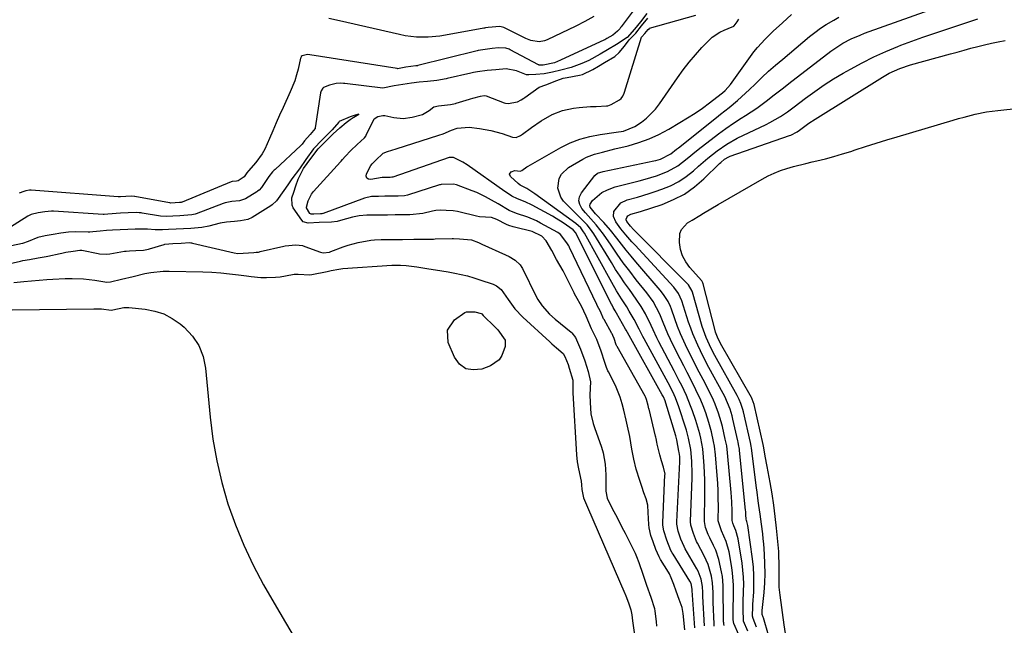
# Model space of a CAD drawing. Units: inches. Extents: x 1900906 to 1906478, y 474888 to 480178.
# Drawn here: x 1904579 to 1904960, y 478037 to 478271 of the extents above; entities that cross this region are included whole.
import ezdxf

# ---------------------------------------------------------------- set-up
doc = ezdxf.new("R2010")
doc.units = ezdxf.units.IN
doc.header["$MEASUREMENT"] = 0
doc.layers.add('7', color=7, linetype='Continuous')
doc.layers.add('8', color=7, linetype='Continuous')

msp = doc.modelspace()

# ---------------------------------------------------------------- linework, layer by layer
at = {"layer": '7', "color": 18}
for points in [[(1904819.47, 478278.4, 1834), (1904811.71, 478267.94, 1834), (1904811.49, 478267.66, 1834), (1904811.16, 478267.24, 1834), (1904810.36, 478266.24, 1834), (1904808.46, 478264.68, 1834), (1904806.23, 478263.38, 1834), (1904805.76, 478263.12, 1834), (1904805.43, 478262.96, 1834), (1904805.27, 478262.89, 1834), (1904788.33, 478255.07, 1834), (1904785.93, 478254.08, 1834), (1904781.58, 478253.16, 1834), (1904779.97, 478253.17, 1834), (1904779.87, 478253.21, 1834), (1904779.78, 478253.25, 1834), (1904768.77, 478259.12, 1834), (1904768.38, 478259.31, 1834), (1904767.12, 478259.75, 1834), (1904764.28, 478259.79, 1834), (1904761.88, 478259.54, 1834), (1904759.16, 478259.25, 1834), (1904756.46, 478258.79, 1834), (1904756.08, 478258.7, 1834), (1904733.07, 478252.97, 1834), (1904732.93, 478252.94, 1834), (1904732.37, 478252.83, 1834), (1904728.51, 478252.37, 1834), (1904725.27, 478251.77, 1834), (1904725.18, 478251.78, 1834), (1904725.08, 478251.79, 1834), (1904691.26, 478257.19, 1834), (1904690.42, 478257.25, 1834), (1904689.38, 478257.06, 1834), (1904688.34, 478256.74, 1834), (1904688.02, 478256.45, 1834), (1904687.81, 478256, 1834), (1904687.77, 478255.85, 1834), (1904686.8, 478251.6, 1834), (1904686.21, 478249.34, 1834), (1904685.52, 478247.11, 1834), (1904683.78, 478242.79, 1834), (1904680.95, 478236.76, 1834), (1904679.58, 478233.79, 1834), (1904678.25, 478230.8, 1834), (1904676.96, 478227.79, 1834), (1904675.7, 478224.77, 1834), (1904673.94, 478220.71, 1834), (1904672.93, 478218.89, 1834), (1904670.45, 478215.56, 1834), (1904667.56, 478212.28, 1834), (1904666.98, 478211.54, 1834), (1904665.9, 478210, 1834), (1904663.55, 478208.47, 1834), (1904662.94, 478208.34, 1834), (1904661.26, 478208.13, 1834), (1904660.87, 478208, 1834), (1904641.95, 478200.22, 1834), (1904641.84, 478200.18, 1834), (1904641.62, 478200.11, 1834), (1904640.89, 478200, 1834), (1904637.52, 478199.86, 1834), (1904637.17, 478199.89, 1834), (1904637.06, 478199.91, 1834), (1904623.68, 478202.39, 1834), (1904623.51, 478202.42, 1834), (1904622.5, 478202.49, 1834), (1904620.22, 478202.4, 1834), (1904618.08, 478202.23, 1834), (1904617.61, 478202.19, 1834), (1904617.3, 478202.19, 1834), (1904617.15, 478202.2, 1834), (1904583.59, 478204.8, 1834), (1904582.87, 478204.79, 1834), (1904581.48, 478204.55, 1834), (1904580.76, 478204.34, 1834), (1904578.91, 478203.69, 1834)], [(1904860.76, 478034.36, 1842), (1904859.02, 478038.31, 1842), (1904858.86, 478043, 1842), (1904858.93, 478045.62, 1842), (1904859.1, 478049.79, 1842), (1904859.14, 478052.53, 1842), (1904859.07, 478055.25, 1842), (1904858.83, 478057.97, 1842), (1904858.5, 478060.69, 1842), (1904857.04, 478070.09, 1842), (1904856.1, 478073.34, 1842), (1904855.32, 478075.12, 1842), (1904854.93, 478076.16, 1842), (1904854.67, 478077.12, 1842), (1904854.61, 478080.81, 1842), (1904854.5, 478084.38, 1842), (1904854.39, 478086.16, 1842), (1904854.25, 478087.94, 1842), (1904852.88, 478103.37, 1842), (1904852.54, 478106.03, 1842), (1904852.01, 478108.65, 1842), (1904850.86, 478113.52, 1842), (1904850.41, 478115.26, 1842), (1904849.38, 478118.7, 1842), (1904848.14, 478122.07, 1842), (1904847.44, 478123.73, 1842), (1904845.87, 478126.95, 1842), (1904843.4, 478131.61, 1842), (1904841.87, 478134.52, 1842), (1904840.37, 478137.44, 1842), (1904838.89, 478140.38, 1842), (1904837.26, 478143.68, 1842), (1904835.96, 478146.48, 1842), (1904834.71, 478149.3, 1842), (1904833.57, 478152.17, 1842), (1904832.49, 478155.06, 1842), (1904831.14, 478158.86, 1842), (1904830.76, 478159.86, 1842), (1904829.85, 478161.8, 1842), (1904828.16, 478164.54, 1842), (1904826.83, 478166.22, 1842), (1904817.44, 478177.08, 1842), (1904815.54, 478179.33, 1842), (1904813.66, 478181.61, 1842), (1904811.83, 478183.92, 1842), (1904810.03, 478186.26, 1842), (1904807.66, 478189.35, 1842), (1904805.06, 478192.39, 1842), (1904801.84, 478195.74, 1842), (1904799.76, 478198.32, 1842), (1904799.63, 478198.85, 1842), (1904799.73, 478199.4, 1842), (1904800.61, 478200.82, 1842), (1904804.22, 478203.9, 1842), (1904806.39, 478204.95, 1842), (1904809.4, 478206.07, 1842), (1904810.95, 478206.51, 1842), (1904818.71, 478208.43, 1842), (1904820.95, 478209.02, 1842), (1904825.37, 478210.35, 1842), (1904829.68, 478211.98, 1842), (1904833.64, 478214.23, 1842), (1904837.27, 478217.07, 1842), (1904840.87, 478219.98, 1842), (1904842.68, 478221.41, 1842), (1904846.56, 478224.46, 1842), (1904849.39, 478226.62, 1842), (1904852.26, 478228.71, 1842), (1904855.2, 478230.71, 1842), (1904858.18, 478232.64, 1842), (1904859.79, 478233.65, 1842), (1904861.98, 478235.07, 1842), (1904864.14, 478236.53, 1842), (1904866.25, 478238.06, 1842), (1904868.33, 478239.63, 1842), (1904870.39, 478241.23, 1842), (1904872.45, 478242.83, 1842), (1904874.52, 478244.42, 1842), (1904876.59, 478246.02, 1842), (1904892.8, 478258.49, 1842), (1904894.31, 478259.59, 1842), (1904897.43, 478261.58, 1842), (1904900.73, 478263.31, 1842), (1904904.13, 478264.79, 1842), (1904905.87, 478265.45, 1842), (1904930.87, 478274.37, 1842)], [(1904821.67, 478273.09, 1832), (1904819.17, 478269.91, 1832), (1904816.89, 478267.09, 1832), (1904814.01, 478263.88, 1832), (1904809.95, 478261.06, 1832), (1904806.47, 478259.02, 1832), (1904803.59, 478257.33, 1832), (1904799.24, 478254.98, 1832), (1904796.5, 478253.78, 1832), (1904792.4, 478252.25, 1832), (1904788.45, 478251.21, 1832), (1904785.14, 478250.46, 1832), (1904781.97, 478249.82, 1832), (1904778.71, 478249.47, 1832), (1904776.08, 478249.34, 1832), (1904775.11, 478249.44, 1832), (1904771.19, 478250.9, 1832), (1904767.24, 478251.71, 1832), (1904763.28, 478251.37, 1832), (1904759.97, 478251.01, 1832), (1904756.23, 478250.58, 1832), (1904754.6, 478250.29, 1832), (1904753.54, 478250.06, 1832), (1904744.43, 478247.93, 1832), (1904743.99, 478247.83, 1832), (1904740.43, 478247.27, 1832), (1904736.82, 478246.88, 1832), (1904733.66, 478246.53, 1832), (1904730.67, 478246.13, 1832), (1904727.33, 478245.64, 1832), (1904724, 478245.13, 1832), (1904719.59, 478244.23, 1832), (1904704.85, 478246.06, 1832), (1904704.3, 478246.11, 1832), (1904703.19, 478246.16, 1832), (1904701.53, 478246.06, 1832), (1904698.99, 478245.37, 1832), (1904696.66, 478244.55, 1832), (1904696.36, 478244.29, 1832), (1904695.67, 478243.22, 1832), (1904695.45, 478242.4, 1832), (1904693.43, 478228.98, 1832), (1904693.39, 478228.8, 1832), (1904693.33, 478228.63, 1832), (1904691.39, 478226.38, 1832), (1904689.26, 478223.84, 1832), (1904688.38, 478222.61, 1832), (1904687.84, 478222.05, 1832), (1904677.9, 478212.87, 1832), (1904677.56, 478212.55, 1832), (1904676.9, 478211.87, 1832), (1904675.47, 478210.09, 1832), (1904673.92, 478207.8, 1832), (1904672.63, 478205.91, 1832), (1904671.69, 478204.85, 1832), (1904671.14, 478204.4, 1832), (1904670.85, 478204.21, 1832), (1904666.43, 478201.47, 1832), (1904664.1, 478200.68, 1832), (1904661.19, 478200.44, 1832), (1904658.58, 478199.96, 1832), (1904657.83, 478199.7, 1832), (1904647.33, 478195.69, 1832), (1904647.02, 478195.58, 1832), (1904645.75, 478195.25, 1832), (1904641.1, 478194.89, 1832), (1904638.3, 478194.77, 1832), (1904635.82, 478194.67, 1832), (1904633.51, 478194.82, 1832), (1904626.44, 478195.95, 1832), (1904626.05, 478196.01, 1832), (1904625.28, 478196.09, 1832), (1904624.11, 478196.15, 1832), (1904621.12, 478196.05, 1832), (1904618.13, 478195.92, 1832), (1904613.21, 478195.49, 1832), (1904611.77, 478195.44, 1832), (1904611.41, 478195.46, 1832), (1904592.24, 478196.69, 1832), (1904591.45, 478196.72, 1832), (1904588.79, 478196.49, 1832), (1904586.32, 478196.05, 1832), (1904583.53, 478195.42, 1832), (1904582.23, 478194.77, 1832), (1904574.51, 478189.86, 1832)], [(1904840.18, 478035.71, 1832), (1904839.23, 478050.12, 1832), (1904839.2, 478050.66, 1832), (1904838.83, 478052.79, 1832), (1904838.35, 478053.77, 1832), (1904831.79, 478064.18, 1832), (1904831.51, 478064.64, 1832), (1904830.99, 478065.58, 1832), (1904829.4, 478069.58, 1832), (1904828.19, 478073.22, 1832), (1904827.87, 478075.34, 1832), (1904827.86, 478076.41, 1832), (1904828.68, 478094.86, 1832), (1904828.69, 478095.11, 1832), (1904828.12, 478097.79, 1832), (1904827.28, 478100.24, 1832), (1904826.72, 478102.53, 1832), (1904825.63, 478106.7, 1832), (1904825.48, 478107.42, 1832), (1904825.23, 478108.87, 1832), (1904825.12, 478109.42, 1832), (1904825.03, 478109.78, 1832), (1904822.52, 478120.21, 1832), (1904822.49, 478120.36, 1832), (1904822.23, 478121.56, 1832), (1904821.55, 478123.95, 1832), (1904821.15, 478124.94, 1832), (1904820.98, 478125.26, 1832), (1904810.18, 478144.35, 1832), (1904810.11, 478144.49, 1832), (1904809.85, 478145.05, 1832), (1904809.05, 478147.51, 1832), (1904808.56, 478148.67, 1832), (1904808.23, 478149.32, 1832), (1904808.14, 478149.48, 1832), (1904805.16, 478154.79, 1832), (1904804.96, 478155.16, 1832), (1904803.73, 478157.91, 1832), (1904802.46, 478160.29, 1832), (1904802.3, 478160.63, 1832), (1904791.78, 478182.66, 1832), (1904791.7, 478182.82, 1832), (1904791.45, 478183.31, 1832), (1904790.78, 478184.49, 1832), (1904788.27, 478187.73, 1832), (1904787.27, 478188.41, 1832), (1904780.55, 478192.12, 1832), (1904778.95, 478192.95, 1832), (1904775.65, 478194.37, 1832), (1904771.25, 478195.83, 1832), (1904768.39, 478197, 1832), (1904764.12, 478199.51, 1832), (1904761.64, 478200.94, 1832), (1904759.25, 478202.27, 1832), (1904755.88, 478203.86, 1832), (1904754.15, 478204.56, 1832), (1904748.1, 478206.83, 1832), (1904746.84, 478207.16, 1832), (1904742.12, 478207.04, 1832), (1904741.77, 478206.95, 1832), (1904741.42, 478206.84, 1832), (1904729.13, 478202.92, 1832), (1904727.9, 478202.63, 1832), (1904725.54, 478202.52, 1832), (1904723.12, 478202.49, 1832), (1904720.34, 478202.46, 1832), (1904717.92, 478202.43, 1832), (1904715.15, 478202.38, 1832), (1904712.49, 478201.77, 1832), (1904696.42, 478195.84, 1832), (1904696.29, 478195.79, 1832), (1904696.01, 478195.72, 1832), (1904695.44, 478195.64, 1832), (1904692.93, 478195.52, 1832), (1904691.78, 478195.56, 1832), (1904691.36, 478195.87, 1832), (1904690.01, 478198.04, 1832), (1904689.98, 478198.24, 1832), (1904690.65, 478200.66, 1832), (1904691.95, 478203.24, 1832), (1904692.79, 478204.29, 1832), (1904703.13, 478215.74, 1832), (1904703.39, 478216.03, 1832), (1904703.91, 478216.62, 1832), (1904704.95, 478217.8, 1832), (1904707.23, 478220.16, 1832), (1904709.64, 478222.42, 1832), (1904712.51, 478225.08, 1832), (1904712.94, 478225.75, 1832), (1904713.13, 478226.11, 1832), (1904716.04, 478232.15, 1832), (1904716.24, 478232.42, 1832), (1904717.67, 478233.26, 1832), (1904719.52, 478233.73, 1832), (1904720.29, 478233.73, 1832), (1904723.78, 478232.92, 1832), (1904727.36, 478232.54, 1832), (1904730.94, 478233.03, 1832), (1904734.86, 478234.13, 1832), (1904737.52, 478235.66, 1832), (1904739.33, 478237.06, 1832), (1904741.07, 478237.46, 1832), (1904745.7, 478237.98, 1832), (1904747.65, 478238.37, 1832), (1904747.98, 478238.46, 1832), (1904753.06, 478239.97, 1832), (1904753.49, 478240.1, 1832), (1904754.36, 478240.34, 1832), (1904757.31, 478241.1, 1832), (1904758.81, 478241.41, 1832), (1904759.58, 478241.3, 1832), (1904766.53, 478238.64, 1832), (1904767.04, 478238.47, 1832), (1904768.08, 478238.28, 1832), (1904771.61, 478239, 1832), (1904773.1, 478239.78, 1832), (1904774.05, 478240.37, 1832), (1904774.52, 478240.69, 1832), (1904780.01, 478244.65, 1832), (1904782.6, 478245.58, 1832), (1904786.88, 478247.18, 1832), (1904789.31, 478248.05, 1832), (1904790.89, 478248.42, 1832), (1904795.61, 478249.25, 1832), (1904796.74, 478249.55, 1832), (1904800.71, 478251.43, 1832), (1904803, 478252.77, 1832), (1904805.29, 478254.11, 1832), (1904809.29, 478256.48, 1832), (1904811, 478257.97, 1832), (1904813.01, 478260.5, 1832), (1904814.85, 478262.88, 1832), (1904817.38, 478265.51, 1832), (1904819.65, 478268.29, 1832), (1904822.1, 478271.28, 1832)], [(1904801.18, 478271.91, 1836), (1904797.74, 478270.03, 1836), (1904794.24, 478268.25, 1836), (1904783.09, 478262.93, 1836), (1904782.09, 478262.55, 1836), (1904780.02, 478262.21, 1836), (1904776.83, 478262.67, 1836), (1904774.82, 478263.46, 1836), (1904766.33, 478267.63, 1836), (1904765.85, 478267.84, 1836), (1904764.84, 478268.1, 1836), (1904760.26, 478267.68, 1836), (1904759.32, 478267.53, 1836), (1904758.85, 478267.45, 1836), (1904758.62, 478267.4, 1836), (1904743.83, 478264.69, 1836), (1904741.6, 478264.35, 1836), (1904737.13, 478263.96, 1836), (1904732.64, 478264, 1836), (1904728.18, 478264.53, 1836), (1904725.98, 478264.96, 1836), (1904702.86, 478270.28, 1836), (1904698.72, 478271.21, 1836)], [(1904843.91, 478036.46, 1834), (1904843.34, 478047.8, 1834), (1904843.27, 478049.34, 1834), (1904843.18, 478051.66, 1834), (1904842.65, 478054.54, 1834), (1904841.53, 478057.55, 1834), (1904841.03, 478058.5, 1834), (1904836.52, 478066.27, 1834), (1904836.07, 478067.06, 1834), (1904834.82, 478069.99, 1834), (1904833.77, 478073.01, 1834), (1904833.24, 478075.72, 1834), (1904833.23, 478076.17, 1834), (1904833.24, 478076.63, 1834), (1904834.38, 478099.79, 1834), (1904834.36, 478101.86, 1834), (1904834.18, 478103.41, 1834), (1904834.09, 478103.92, 1834), (1904833.22, 478108.36, 1834), (1904832.83, 478109.9, 1834), (1904829.03, 478122.54, 1834), (1904828.76, 478123.36, 1834), (1904828.06, 478124.95, 1834), (1904827.86, 478125.33, 1834), (1904827.65, 478125.71, 1834), (1904814.8, 478148.63, 1834), (1904814.13, 478149.84, 1834), (1904813.64, 478150.75, 1834), (1904813.47, 478151.06, 1834), (1904809.91, 478157.33, 1834), (1904809.42, 478158.2, 1834), (1904808.7, 478159.5, 1834), (1904808.24, 478160.37, 1834), (1904808.01, 478160.82, 1834), (1904794.09, 478188.42, 1834), (1904793.18, 478189.51, 1834), (1904789.31, 478192.18, 1834), (1904786.53, 478193.9, 1834), (1904785.12, 478194.72, 1834), (1904777.36, 478199.05, 1834), (1904774.56, 478200.37, 1834), (1904771.64, 478201.42, 1834), (1904769.46, 478202.57, 1834), (1904767.44, 478203.88, 1834), (1904766.78, 478204.34, 1834), (1904752.14, 478214.63, 1834), (1904750.52, 478215.68, 1834), (1904746.9, 478217.51, 1834), (1904745.56, 478217.5, 1834), (1904745.23, 478217.4, 1834), (1904723.36, 478209.88, 1834), (1904723.26, 478209.85, 1834), (1904723.05, 478209.8, 1834), (1904722.4, 478209.74, 1834), (1904719.28, 478209.71, 1834), (1904714.89, 478208.9, 1834), (1904713.98, 478209.08, 1834), (1904713.35, 478209.47, 1834), (1904713.14, 478210.18, 1834), (1904713.21, 478211.11, 1834), (1904714.88, 478214.33, 1834), (1904715.49, 478215.03, 1834), (1904716.76, 478216.29, 1834), (1904719.71, 478219.18, 1834), (1904721.32, 478219.82, 1834), (1904724.74, 478220.84, 1834), (1904741.22, 478226.06, 1834), (1904742.87, 478226.65, 1834), (1904746.07, 478228.06, 1834), (1904748.31, 478228.8, 1834), (1904752.93, 478229.18, 1834), (1904756.97, 478228.7, 1834), (1904761.38, 478227.93, 1834), (1904765.69, 478226.7, 1834), (1904769.66, 478225.35, 1834), (1904771.17, 478225.23, 1834), (1904772.82, 478225.9, 1834), (1904773.63, 478226.41, 1834), (1904777.02, 478229.03, 1834), (1904780.78, 478231.67, 1834), (1904784.99, 478234.03, 1834), (1904789.02, 478235.63, 1834), (1904793.27, 478236.51, 1834), (1904795.45, 478236.75, 1834), (1904799.83, 478237.1, 1834), (1904802.02, 478237.21, 1834), (1904806.04, 478237.38, 1834), (1904806.51, 478237.43, 1834), (1904807.87, 478237.94, 1834), (1904811.04, 478239.79, 1834), (1904811.71, 478240.2, 1834), (1904812.38, 478241.1, 1834), (1904812.93, 478242.32, 1834), (1904813.08, 478242.75, 1834), (1904819.63, 478263.92, 1834), (1904819.69, 478264.05, 1834), (1904820.83, 478265.34, 1834), (1904822.13, 478266.92, 1834), (1904822.65, 478267.35, 1834), (1904822.74, 478267.39, 1834), (1904840.63, 478272.46, 1834)], [(1904847.72, 478036.34, 1836), (1904847.65, 478037.21, 1836), (1904847.35, 478045.51, 1836), (1904847.31, 478046.78, 1836), (1904847.26, 478049.33, 1836), (1904847.09, 478053.13, 1836), (1904846.66, 478055.63, 1836), (1904845.38, 478060.16, 1836), (1904843.89, 478063.45, 1836), (1904841.25, 478068.36, 1836), (1904840.91, 478069.02, 1836), (1904839.64, 478072.12, 1836), (1904838.67, 478075.36, 1836), (1904838.58, 478076.84, 1836), (1904839.16, 478093.63, 1836), (1904839.19, 478095.25, 1836), (1904839.06, 478100.11, 1836), (1904838.61, 478104.58, 1836), (1904837.76, 478109.04, 1836), (1904836.96, 478112.1, 1836), (1904836.72, 478112.85, 1836), (1904834.09, 478121.04, 1836), (1904832.75, 478124.61, 1836), (1904831.68, 478126.92, 1836), (1904829.93, 478130.32, 1836), (1904820.63, 478147.4, 1836), (1904820.14, 478148.32, 1836), (1904818.74, 478151.11, 1836), (1904816.79, 478154.78, 1836), (1904814.81, 478158.12, 1836), (1904813.86, 478159.69, 1836), (1904811.88, 478162.81, 1836), (1904809.93, 478165.94, 1836), (1904808.09, 478169.14, 1836), (1904797.55, 478188.2, 1836), (1904797.22, 478188.74, 1836), (1904796.07, 478190.26, 1836), (1904794.18, 478191.95, 1836), (1904778.32, 478203.43, 1836), (1904777.56, 478203.96, 1836), (1904775.23, 478205.49, 1836), (1904772.72, 478206.79, 1836), (1904771.84, 478207.35, 1836), (1904768.9, 478210.06, 1836), (1904768.55, 478211.04, 1836), (1904769.14, 478211.91, 1836), (1904770.56, 478212.48, 1836), (1904772.66, 478212.12, 1836), (1904773.27, 478212.43, 1836), (1904775.25, 478213.86, 1836), (1904775.7, 478214.13, 1836), (1904788.35, 478221.3, 1836), (1904792, 478223.08, 1836), (1904795.73, 478224.58, 1836), (1904799.62, 478225.63, 1836), (1904803.61, 478226.38, 1836), (1904809.82, 478227.18, 1836), (1904812.67, 478227.65, 1836), (1904817.06, 478229.37, 1836), (1904819.58, 478231.15, 1836), (1904821.53, 478232.69, 1836), (1904825, 478236.19, 1836), (1904826.52, 478238.15, 1836), (1904833.54, 478248.29, 1836), (1904835.74, 478251.32, 1836), (1904838.04, 478254.28, 1836), (1904840.47, 478257.12, 1836), (1904842.99, 478259.9, 1836), (1904845.65, 478262.69, 1836), (1904846.97, 478263.91, 1836), (1904849.93, 478265.91, 1836), (1904851.56, 478266.68, 1836), (1904854.66, 478267.91, 1836), (1904855.09, 478268.11, 1836), (1904855.23, 478268.18, 1836), (1904855.29, 478268.22, 1836), (1904855.39, 478268.29, 1836), (1904856.53, 478269.88, 1836), (1904857.23, 478270.96, 1836)], [(1904851.56, 478036.55, 1838), (1904851.43, 478037.26, 1838), (1904851.39, 478037.61, 1838), (1904851.37, 478037.97, 1838), (1904851.27, 478043.25, 1838), (1904851.23, 478046.78, 1838), (1904851.22, 478048.55, 1838), (1904851.19, 478052.08, 1838), (1904850.86, 478055.58, 1838), (1904850.57, 478057.32, 1838), (1904849.54, 478062.04, 1838), (1904848.29, 478065.71, 1838), (1904847.49, 478067.48, 1838), (1904846, 478070.46, 1838), (1904845.37, 478071.76, 1838), (1904844.39, 478074.48, 1838), (1904843.94, 478076.77, 1838), (1904843.93, 478077.06, 1838), (1904844.13, 478087.32, 1838), (1904844.15, 478090.07, 1838), (1904844.11, 478092.82, 1838), (1904844.01, 478095.56, 1838), (1904843.85, 478098.31, 1838), (1904843.62, 478101.69, 1838), (1904843.27, 478104.84, 1838), (1904842.48, 478108.99, 1838), (1904842.1, 478110.6, 1838), (1904841.01, 478114.51, 1838), (1904840.6, 478115.8, 1838), (1904839.33, 478119.54, 1838), (1904838.6, 478121.54, 1838), (1904836.98, 478125.46, 1838), (1904835.14, 478129.28, 1838), (1904834.18, 478131.18, 1838), (1904832.23, 478134.96, 1838), (1904826.33, 478146.17, 1838), (1904825.54, 478147.71, 1838), (1904824.05, 478150.83, 1838), (1904823.29, 478152.52, 1838), (1904821.1, 478157, 1838), (1904819.41, 478159.86, 1838), (1904817.58, 478162.64, 1838), (1904814.89, 478166.39, 1838), (1904813.07, 478168.96, 1838), (1904811.3, 478171.55, 1838), (1904809.6, 478174.18, 1838), (1904807.93, 478176.84, 1838), (1904801.13, 478188.01, 1838), (1904799.93, 478189.79, 1838), (1904798.54, 478191.43, 1838), (1904796.3, 478193.77, 1838), (1904795.54, 478194.53, 1838), (1904789.49, 478200.53, 1838), (1904788.34, 478202.08, 1838), (1904787.2, 478205.54, 1838), (1904787.78, 478209.32, 1838), (1904788.62, 478210.98, 1838), (1904791.4, 478213.56, 1838), (1904796.91, 478216.76, 1838), (1904798.36, 478217.52, 1838), (1904801.37, 478218.72, 1838), (1904804.54, 478219.56, 1838), (1904809.32, 478220.74, 1838), (1904814.43, 478222, 1838), (1904818.51, 478223.2, 1838), (1904822.5, 478224.62, 1838), (1904826.35, 478226.38, 1838), (1904830.11, 478228.37, 1838), (1904834.47, 478230.92, 1838), (1904837.42, 478232.72, 1838), (1904840.33, 478234.6, 1838), (1904843.16, 478236.58, 1838), (1904845.95, 478238.63, 1838), (1904850.46, 478242.08, 1838), (1904850.95, 478242.47, 1838), (1904851.89, 478243.29, 1838), (1904853.96, 478245.62, 1838), (1904861.77, 478256.48, 1838), (1904863.09, 478258.23, 1838), (1904864.46, 478259.93, 1838), (1904867.41, 478263.17, 1838), (1904870.54, 478266.24, 1838), (1904874.09, 478269.47, 1838), (1904877.59, 478272.76, 1838)], [(1904864.11, 478035.96, 1844), (1904862.74, 478039.31, 1844), (1904862.53, 478040.23, 1844), (1904862.66, 478043.88, 1844), (1904862.7, 478044.66, 1844), (1904862.99, 478049.54, 1844), (1904863.09, 478052.75, 1844), (1904863.06, 478055.96, 1844), (1904862.85, 478059.17, 1844), (1904862.51, 478062.37, 1844), (1904860.76, 478075.26, 1844), (1904860.65, 478075.81, 1844), (1904860.28, 478076.84, 1844), (1904860.16, 478077.12, 1844), (1904860.02, 478077.62, 1844), (1904859.96, 478079.4, 1844), (1904859.89, 478080.58, 1844), (1904859.83, 478081.16, 1844), (1904857.51, 478104.22, 1844), (1904857.46, 478104.69, 1844), (1904857.17, 478106.57, 1844), (1904856.99, 478107.5, 1844), (1904856.88, 478107.97, 1844), (1904854.93, 478116.35, 1844), (1904854.61, 478117.63, 1844), (1904853.84, 478120.16, 1844), (1904852.9, 478122.63, 1844), (1904851.8, 478125.03, 1844), (1904851.19, 478126.21, 1844), (1904845.67, 478136.3, 1844), (1904843.44, 478140.56, 1844), (1904841.33, 478144.88, 1844), (1904839.44, 478149.29, 1844), (1904838.61, 478151.54, 1844), (1904837.83, 478153.82, 1844), (1904835.19, 478162.1, 1844), (1904833.93, 478164.92, 1844), (1904832.08, 478167.4, 1844), (1904817.09, 478183.54, 1844), (1904815.89, 478184.85, 1844), (1904813.56, 478187.52, 1844), (1904811.59, 478189.88, 1844), (1904809.68, 478192.63, 1844), (1904808.82, 478194.6, 1844), (1904808.94, 478196.52, 1844), (1904811.6, 478199.88, 1844), (1904814.05, 478201.03, 1844), (1904818.11, 478202.15, 1844), (1904822.6, 478203.52, 1844), (1904824.83, 478204.26, 1844), (1904827.48, 478205.17, 1844), (1904830.8, 478206.54, 1844), (1904833.98, 478208.15, 1844), (1904836.93, 478210.13, 1844), (1904839.75, 478212.36, 1844), (1904841.7, 478214.11, 1844), (1904845.2, 478217.13, 1844), (1904848.8, 478220.03, 1844), (1904852.59, 478222.66, 1844), (1904856.63, 478224.86, 1844), (1904867.82, 478230.2, 1844), (1904869.25, 478230.92, 1844), (1904873.41, 478233.33, 1844), (1904876.07, 478235.13, 1844), (1904878.66, 478237.03, 1844), (1904883.06, 478240.39, 1844), (1904886.59, 478242.98, 1844), (1904890.18, 478245.47, 1844), (1904893.87, 478247.81, 1844), (1904897.62, 478250.05, 1844), (1904900.39, 478251.63, 1844), (1904904.88, 478254.05, 1844), (1904909.43, 478256.35, 1844), (1904914.07, 478258.44, 1844), (1904918.78, 478260.4, 1844), (1904919.94, 478260.85, 1844), (1904924.13, 478262.43, 1844), (1904928.34, 478263.96, 1844), (1904932.59, 478265.4, 1844), (1904936.85, 478266.79, 1844), (1904941.12, 478268.15, 1844), (1904945.38, 478269.56, 1844), (1904949.62, 478271.02, 1844)], [(1904868.77, 478032.81, 1846), (1904866.76, 478039.58, 1846), (1904866.7, 478039.78, 1846), (1904866.24, 478040.88, 1846), (1904866.27, 478041.67, 1846), (1904866.3, 478042.18, 1846), (1904866.32, 478042.43, 1846), (1904866.98, 478049.33, 1846), (1904867.23, 478053.03, 1846), (1904867.37, 478056.73, 1846), (1904867.31, 478060.44, 1846), (1904867.14, 478064.15, 1846), (1904866.85, 478068.12, 1846), (1904866.69, 478070.04, 1846), (1904866.5, 478071.97, 1846), (1904866.01, 478075.79, 1846), (1904865.46, 478079.61, 1846), (1904864.98, 478083.01, 1846), (1904864.74, 478084.71, 1846), (1904864.29, 478088.11, 1846), (1904864.07, 478089.82, 1846), (1904862.15, 478105.06, 1846), (1904862.03, 478105.9, 1846), (1904861.77, 478107.28, 1846), (1904859.02, 478119.19, 1846), (1904858.82, 478120.01, 1846), (1904858.04, 478122.41, 1846), (1904857.37, 478123.96, 1846), (1904857, 478124.72, 1846), (1904856.6, 478125.47, 1846), (1904847.92, 478140.95, 1846), (1904846.48, 478143.66, 1846), (1904844.57, 478147.85, 1846), (1904843.52, 478150.73, 1846), (1904843.07, 478152.19, 1846), (1904839.29, 478165.38, 1846), (1904839.15, 478165.83, 1846), (1904837.73, 478168.26, 1846), (1904837.41, 478168.61, 1846), (1904816.55, 478189.63, 1846), (1904815.31, 478190.94, 1846), (1904813.97, 478192.66, 1846), (1904813.67, 478193.33, 1846), (1904813.64, 478193.67, 1846), (1904813.86, 478194.32, 1846), (1904814.29, 478194.85, 1846), (1904815.48, 478195.54, 1846), (1904819.16, 478196.59, 1846), (1904827.54, 478199.35, 1846), (1904831.98, 478201.16, 1846), (1904836.19, 478203.34, 1846), (1904840.07, 478206.08, 1846), (1904843.73, 478209.18, 1846), (1904849.77, 478215.07, 1846), (1904850.23, 478215.51, 1846), (1904851.71, 478216.75, 1846), (1904853.35, 478217.71, 1846), (1904853.94, 478217.95, 1846), (1904876.82, 478225.92, 1846), (1904877.33, 478226.11, 1846), (1904879.74, 478227.36, 1846), (1904880.64, 478227.98, 1846), (1904884.37, 478230.73, 1846), (1904886.76, 478232.31, 1846), (1904912.79, 478248.52, 1846), (1904915.37, 478249.99, 1846), (1904919.45, 478251.8, 1846), (1904923.69, 478253.2, 1846), (1904939.1, 478257.48, 1846), (1904941.73, 478258.2, 1846), (1904944.36, 478258.93, 1846), (1904946.99, 478259.64, 1846), (1904949.62, 478260.36, 1846), (1904952.26, 478261.03, 1846), (1904954.91, 478261.65, 1846), (1904957.58, 478262.19, 1846), (1904960.26, 478262.67, 1846)], [(1904875.24, 478033.52, 1848), (1904874.82, 478036.8, 1848), (1904873.18, 478048.32, 1848), (1904872.87, 478051.41, 1848), (1904872.85, 478056.39, 1848), (1904872.88, 478060.14, 1848), (1904872.75, 478063.88, 1848), (1904872.65, 478065.12, 1848), (1904871.81, 478074.2, 1848), (1904871.33, 478078.65, 1848), (1904870.76, 478083.09, 1848), (1904870.07, 478087.51, 1848), (1904869.3, 478091.91, 1848), (1904868.13, 478098.04, 1848), (1904867.41, 478102.05, 1848), (1904866.74, 478106.07, 1848), (1904866.7, 478106.33, 1848), (1904866.67, 478106.5, 1848), (1904866.65, 478106.59, 1848), (1904863.13, 478122.04, 1848), (1904862.42, 478124.09, 1848), (1904862.25, 478124.41, 1848), (1904862.08, 478124.73, 1848), (1904850.14, 478145.55, 1848), (1904848.93, 478147.98, 1848), (1904848.25, 478149.9, 1848), (1904848.07, 478150.56, 1848), (1904843.46, 478168.68, 1848), (1904843.35, 478169.01, 1848), (1904843.11, 478169.47, 1848), (1904842.91, 478169.75, 1848), (1904842.8, 478169.88, 1848), (1904838.27, 478174.9, 1848), (1904836.69, 478177.08, 1848), (1904835.45, 478179.39, 1848), (1904834.71, 478181.91, 1848), (1904834.32, 478184.57, 1848), (1904834.47, 478188.03, 1848), (1904835.01, 478189.63, 1848), (1904837.38, 478192.14, 1848), (1904839.25, 478193.28, 1848), (1904842.1, 478195.03, 1848), (1904843.53, 478195.9, 1848), (1904846.4, 478197.63, 1848), (1904849.29, 478199.32, 1848), (1904866.22, 478209.11, 1848), (1904868.52, 478210.33, 1848), (1904870.87, 478211.44, 1848), (1904873.29, 478212.37, 1848), (1904875.76, 478213.18, 1848), (1904878.41, 478213.93, 1848), (1904883.19, 478215.17, 1848), (1904885.6, 478215.75, 1848), (1904887.42, 478216.17, 1848), (1904890.72, 478216.98, 1848), (1904894.01, 478217.85, 1848), (1904897.28, 478218.81, 1848), (1904900.53, 478219.83, 1848), (1904902.18, 478220.37, 1848), (1904906.25, 478221.69, 1848), (1904910.32, 478222.98, 1848), (1904914.41, 478224.24, 1848), (1904918.5, 478225.47, 1848), (1904940.08, 478231.87, 1848), (1904942.21, 478232.49, 1848), (1904944.34, 478233.07, 1848), (1904948.64, 478234.16, 1848), (1904952.97, 478235.04, 1848), (1904957.35, 478235.64, 1848), (1904965.65, 478236.5, 1848)], [(1904576.84, 478169.15, 1832), (1904580.71, 478169.54, 1832), (1904589.55, 478170.31, 1832), (1904591.92, 478170.48, 1832), (1904596.66, 478170.67, 1832), (1904599.36, 478170.69, 1832), (1904603.77, 478170.51, 1832), (1904608.15, 478169.99, 1832), (1904612.86, 478169.3, 1832), (1904614.21, 478169.36, 1832), (1904618.43, 478170.4, 1832), (1904622.99, 478171.5, 1832), (1904627.56, 478172.56, 1832), (1904629.89, 478172.99, 1832), (1904634.54, 478173.46, 1832), (1904636.88, 478173.5, 1832), (1904649.97, 478173.25, 1832), (1904653.42, 478173.12, 1832), (1904656.86, 478172.9, 1832), (1904660.28, 478172.55, 1832), (1904663.7, 478172.11, 1832), (1904666.79, 478171.66, 1832), (1904668.66, 478171.42, 1832), (1904672.43, 478171.11, 1832), (1904674.61, 478171.04, 1832), (1904678.08, 478171.16, 1832), (1904679.81, 478171.36, 1832), (1904684.59, 478172.22, 1832), (1904685.32, 478172.34, 1832), (1904686.8, 478172.36, 1832), (1904691.33, 478172.1, 1832), (1904692.15, 478172.23, 1832), (1904698.01, 478173.41, 1832), (1904699.52, 478173.72, 1832), (1904702.56, 478174.33, 1832), (1904704.09, 478174.49, 1832), (1904723.03, 478175.79, 1832), (1904723.19, 478175.8, 1832), (1904723.82, 478175.82, 1832), (1904725.1, 478175.84, 1832), (1904726.38, 478175.85, 1832), (1904728.61, 478175.7, 1832), (1904732.74, 478175.21, 1832), (1904737.39, 478174.47, 1832), (1904739.88, 478174.07, 1832), (1904742.37, 478173.65, 1832), (1904744.86, 478173.21, 1832), (1904747.34, 478172.75, 1832), (1904749.81, 478172.24, 1832), (1904752.26, 478171.66, 1832), (1904754.69, 478170.98, 1832), (1904757.09, 478170.23, 1832), (1904762.25, 478168.5, 1832), (1904762.53, 478168.4, 1832), (1904763.56, 478167.9, 1832), (1904765.35, 478166.43, 1832), (1904768, 478162.51, 1832), (1904770.67, 478158.98, 1832), (1904773.73, 478155.79, 1832), (1904784.1, 478146.15, 1832), (1904784.95, 478145.38, 1832), (1904786.67, 478143.87, 1832), (1904789.29, 478141.64, 1832), (1904789.95, 478140.48, 1832), (1904791.17, 478137.39, 1832), (1904791.59, 478136.02, 1832), (1904792.98, 478131.36, 1832), (1904793.04, 478128.49, 1832), (1904793.06, 478127.17, 1832), (1904793.09, 478126.51, 1832), (1904794.42, 478102.56, 1832), (1904794.68, 478099.83, 1832), (1904795.17, 478097.13, 1832), (1904796.22, 478092.33, 1832), (1904796.33, 478090.99, 1832), (1904796.47, 478089.12, 1832), (1904797.22, 478085.89, 1832), (1904798.3, 478083.21, 1832), (1904798.66, 478082.37, 1832), (1904813.21, 478048.97, 1832), (1904813.34, 478048.67, 1832), (1904813.78, 478047.45, 1832), (1904814.64, 478044.99, 1832), (1904815.47, 478042.64, 1832), (1904815.85, 478040.67, 1832), (1904816.14, 478038.42, 1832), (1904817.6, 478027.75, 1832)], [(1904614.51, 478158.51, 1834), (1904615.1, 478158.54, 1834), (1904619.44, 478159.48, 1834), (1904621.37, 478159.49, 1834), (1904627.7, 478158.83, 1834), (1904631.37, 478158.11, 1834), (1904634.88, 478156.99, 1834), (1904638.12, 478155.26, 1834), (1904641.2, 478153.12, 1834), (1904642.73, 478151.84, 1834), (1904645.89, 478148.46, 1834), (1904648.44, 478144.75, 1834), (1904650.04, 478140.55, 1834), (1904651.02, 478136.02, 1834), (1904652.78, 478117.1, 1834), (1904653.85, 478108.59, 1834), (1904655.3, 478100.17, 1834), (1904657.3, 478091.86, 1834), (1904659.66, 478083.62, 1834), (1904662.55, 478075.55, 1834), (1904665.76, 478067.61, 1834), (1904669.45, 478059.89, 1834), (1904673.46, 478052.31, 1834), (1904677.47, 478045.25, 1834), (1904681.88, 478037.68, 1834), (1904686.38, 478030.17, 1834)], [(1904555, 478158.33, 1834), (1904607.76, 478158.96, 1834), (1904609.17, 478158.96, 1834), (1904610.72, 478158.93, 1834), (1904614.51, 478158.51, 1834)], [(1904757.61, 478157.18, 1834), (1904757.78, 478157.09, 1834), (1904758.35, 478156.41, 1834), (1904758.94, 478155.73, 1834), (1904762.19, 478152.71, 1834), (1904764.05, 478150.88, 1834), (1904766.84, 478146.8, 1834), (1904766.81, 478144.42, 1834), (1904765.58, 478140.87, 1834), (1904764.51, 478139.24, 1834), (1904761.23, 478137, 1834), (1904757.8, 478135.7, 1834), (1904754.52, 478135.34, 1834), (1904751.6, 478135.83, 1834), (1904749.23, 478137.61, 1834), (1904747.23, 478140.25, 1834), (1904744.86, 478145.91, 1834), (1904744.55, 478150.69, 1834), (1904747.24, 478154.65, 1834), (1904751.27, 478157.56, 1834), (1904751.92, 478157.83, 1834), (1904755.18, 478157.87, 1834), (1904757.61, 478157.18, 1834)]]:
    msp.add_polyline3d(points, dxfattribs=at)
at = {"layer": '8', "color": 18}
for points in [[(1904857.25, 478032.94, 1840), (1904855.31, 478037.36, 1840), (1904855.1, 478038.72, 1840), (1904855.08, 478043.69, 1840), (1904855.12, 478047.38, 1840), (1904855.18, 478050.05, 1840), (1904855.17, 478052.3, 1840), (1904854.84, 478056.78, 1840), (1904854.51, 478059.01, 1840), (1904853.44, 478065.05, 1840), (1904852.31, 478069.09, 1840), (1904850.49, 478073.12, 1840), (1904849.32, 478076.66, 1840), (1904849.29, 478077.07, 1840), (1904849.29, 478077.27, 1840), (1904849.31, 478082.76, 1840), (1904849.28, 478085.71, 1840), (1904849.21, 478088.66, 1840), (1904849.06, 478091.6, 1840), (1904848.87, 478094.54, 1840), (1904848.24, 478102.53, 1840), (1904847.81, 478105.95, 1840), (1904847.5, 478107.65, 1840), (1904846.63, 478111.39, 1840), (1904845.64, 478115.09, 1840), (1904844.46, 478118.74, 1840), (1904843.43, 478121.52, 1840), (1904842.58, 478123.61, 1840), (1904840.65, 478127.71, 1840), (1904838.63, 478131.65, 1840), (1904837.27, 478134.31, 1840), (1904835.91, 478136.97, 1840), (1904834.56, 478139.64, 1840), (1904831.87, 478144.93, 1840), (1904830.81, 478147.1, 1840), (1904829.8, 478149.28, 1840), (1904827.93, 478153.73, 1840), (1904826.64, 478156.92, 1840), (1904825.45, 478159.38, 1840), (1904824.05, 478161.74, 1840), (1904821.67, 478165.09, 1840), (1904817.59, 478170.2, 1840), (1904815.05, 478173.47, 1840), (1904812.56, 478176.77, 1840), (1904810.16, 478180.14, 1840), (1904807.81, 478183.54, 1840), (1904804.89, 478187.86, 1840), (1904802.1, 478191.49, 1840), (1904800.02, 478193.74, 1840), (1904797.98, 478196.02, 1840), (1904796.48, 478197.78, 1840), (1904795.71, 478199.26, 1840), (1904795.36, 478200.75, 1840), (1904795.65, 478202.25, 1840), (1904796.35, 478203.76, 1840), (1904801.52, 478210.48, 1840), (1904802.55, 478211.37, 1840), (1904804.74, 478212.1, 1840), (1904824.31, 478216.15, 1840), (1904825.19, 478216.35, 1840), (1904826.93, 478216.85, 1840), (1904830.92, 478218.88, 1840), (1904833.13, 478220.61, 1840), (1904833.86, 478221.18, 1840), (1904848.54, 478232.89, 1840), (1904850.18, 478234.2, 1840), (1904853.46, 478236.82, 1840), (1904856.71, 478239.48, 1840), (1904859.84, 478242.27, 1840), (1904861.36, 478243.72, 1840), (1904863.51, 478245.83, 1840), (1904866.11, 478248.32, 1840), (1904868.75, 478250.77, 1840), (1904871.45, 478253.15, 1840), (1904874.19, 478255.5, 1840), (1904884.58, 478264.16, 1840), (1904886.67, 478265.81, 1840), (1904888.81, 478267.38, 1840), (1904891.03, 478268.84, 1840), (1904893.93, 478270.56, 1840), (1904895.96, 478271.65, 1840)], [(1904836.35, 478034.94, 1830), (1904835.67, 478041.16, 1830), (1904835.31, 478043.49, 1830), (1904834.22, 478046.66, 1830), (1904833.01, 478049.79, 1830), (1904832.06, 478052.45, 1830), (1904831.13, 478055.06, 1830), (1904830.4, 478056.49, 1830), (1904829.99, 478057.18, 1830), (1904826.99, 478062.06, 1830), (1904826.37, 478063.14, 1830), (1904825.09, 478065.96, 1830), (1904824.07, 478068.9, 1830), (1904823.23, 478071.32, 1830), (1904822.5, 478074.34, 1830), (1904822.37, 478075.57, 1830), (1904822.23, 478080.22, 1830), (1904821.99, 478083.06, 1830), (1904821.35, 478085.49, 1830), (1904820.53, 478087.88, 1830), (1904819.71, 478090.26, 1830), (1904818.89, 478092.66, 1830), (1904817.48, 478097, 1830), (1904816.64, 478100.89, 1830), (1904815.86, 478104.76, 1830), (1904815.02, 478109.63, 1830), (1904814.17, 478113.63, 1830), (1904813.7, 478115.97, 1830), (1904812.82, 478119.83, 1830), (1904812.09, 478122.31, 1830), (1904811.34, 478124.79, 1830), (1904809.54, 478129.32, 1830), (1904806.83, 478134.61, 1830), (1904806.62, 478135.03, 1830), (1904806.05, 478136.33, 1830), (1904805.4, 478138.21, 1830), (1904804.01, 478142.66, 1830), (1904802.27, 478147.08, 1830), (1904800.3, 478151.2, 1830), (1904799.2, 478153.64, 1830), (1904798.16, 478156.14, 1830), (1904796.36, 478160.01, 1830), (1904794.18, 478163.9, 1830), (1904793.74, 478164.76, 1830), (1904793.53, 478165.19, 1830), (1904790.47, 478171.39, 1830), (1904790.23, 478171.85, 1830), (1904789.26, 478173.71, 1830), (1904786.78, 478178, 1830), (1904784.87, 478181.52, 1830), (1904782.69, 478185.23, 1830), (1904781.08, 478187.08, 1830), (1904777.36, 478188.87, 1830), (1904770.46, 478190.47, 1830), (1904769.93, 478190.61, 1830), (1904768.34, 478191.11, 1830), (1904767.32, 478191.54, 1830), (1904763.64, 478193.5, 1830), (1904761.62, 478194.21, 1830), (1904756.91, 478194.53, 1830), (1904755.8, 478194.73, 1830), (1904748.94, 478196.4, 1830), (1904748.4, 478196.52, 1830), (1904746.77, 478196.82, 1830), (1904744.04, 478197.03, 1830), (1904741.77, 478197.05, 1830), (1904740.01, 478196.91, 1830), (1904738.82, 478196.73, 1830), (1904734.98, 478195.83, 1830), (1904730.06, 478195.31, 1830), (1904727.18, 478195.28, 1830), (1904724.3, 478195.25, 1830), (1904721.41, 478195.21, 1830), (1904718.52, 478195.18, 1830), (1904716.21, 478195.15, 1830), (1904713.33, 478195.12, 1830), (1904710.44, 478194.96, 1830), (1904707.87, 478194.44, 1830), (1904703.13, 478193.04, 1830), (1904701.86, 478192.73, 1830), (1904699.69, 478192.49, 1830), (1904694.88, 478192.27, 1830), (1904690.64, 478192.09, 1830), (1904688.76, 478192.64, 1830), (1904688.22, 478193.2, 1830), (1904684.94, 478197.99, 1830), (1904684.43, 478199, 1830), (1904684.34, 478201.81, 1830), (1904685.09, 478204.09, 1830), (1904685.92, 478206.52, 1830), (1904686.86, 478209.09, 1830), (1904688.92, 478213.18, 1830), (1904691.66, 478217.11, 1830), (1904694.59, 478220.76, 1830), (1904696.45, 478222.74, 1830), (1904698.4, 478224.7, 1830), (1904700.37, 478226.63, 1830), (1904702.95, 478228.91, 1830), (1904705.44, 478230.92, 1830), (1904706.97, 478232.08, 1830), (1904708.12, 478232.91, 1830), (1904708.35, 478233.06, 1830), (1904710.27, 478234.19, 1830), (1904708.9, 478233.78, 1830), (1904706.94, 478233.2, 1830), (1904702.71, 478231.39, 1830), (1904702.48, 478231.17, 1830), (1904699.97, 478228.2, 1830), (1904698.28, 478226.49, 1830), (1904696.11, 478224.32, 1830), (1904692.73, 478220.74, 1830), (1904689.84, 478216.69, 1830), (1904687.28, 478213.12, 1830), (1904684.34, 478209.18, 1830), (1904682.78, 478206.9, 1830), (1904681.32, 478204.74, 1830), (1904678.47, 478200.72, 1830), (1904676.75, 478199.15, 1830), (1904676.27, 478198.82, 1830), (1904668.98, 478194.3, 1830), (1904667.4, 478193.54, 1830), (1904664.54, 478192.94, 1830), (1904662.13, 478192.75, 1830), (1904659.13, 478192.5, 1830), (1904656.67, 478192.1, 1830), (1904652.28, 478190.88, 1830), (1904649.57, 478190.35, 1830), (1904645.34, 478190, 1830), (1904642.46, 478189.84, 1830), (1904639.58, 478189.72, 1830), (1904636.7, 478189.6, 1830), (1904634.34, 478189.5, 1830), (1904631.56, 478189.49, 1830), (1904628.57, 478189.71, 1830), (1904623.8, 478189.76, 1830), (1904620.88, 478189.64, 1830), (1904617.95, 478189.52, 1830), (1904615.02, 478189.39, 1830), (1904612.65, 478189.25, 1830), (1904610.18, 478188.97, 1830), (1904607.34, 478188.67, 1830), (1904606.2, 478188.63, 1830), (1904605.63, 478188.63, 1830), (1904600.79, 478188.71, 1830), (1904598.05, 478188.63, 1830), (1904595.03, 478188.24, 1830), (1904592.04, 478187.71, 1830), (1904589.03, 478187.18, 1830), (1904586.07, 478186.5, 1830), (1904582.45, 478184.98, 1830), (1904580.18, 478184.16, 1830), (1904575.99, 478183.35, 1830)], [(1904567.77, 478174.82, 1830), (1904579.47, 478177.42, 1830), (1904580.32, 478177.59, 1830), (1904582.89, 478178.04, 1830), (1904586.27, 478178.64, 1830), (1904589.33, 478179.2, 1830), (1904590.01, 478179.35, 1830), (1904594.73, 478180.37, 1830), (1904595.35, 478180.51, 1830), (1904596.9, 478180.81, 1830), (1904599.78, 478181.31, 1830), (1904602.41, 478181.67, 1830), (1904602.89, 478181.64, 1830), (1904603.12, 478181.6, 1830), (1904609.4, 478180.3, 1830), (1904609.97, 478180.2, 1830), (1904612.86, 478180.07, 1830), (1904614.01, 478180.21, 1830), (1904619.71, 478181.21, 1830), (1904620.25, 478181.29, 1830), (1904621.6, 478181.43, 1830), (1904624.01, 478181.53, 1830), (1904626.98, 478181.66, 1830), (1904628.28, 478181.86, 1830), (1904628.94, 478182.02, 1830), (1904629.27, 478182.11, 1830), (1904634.94, 478183.81, 1830), (1904635.25, 478183.9, 1830), (1904638.28, 478184.25, 1830), (1904641.55, 478184.4, 1830), (1904644.73, 478184.54, 1830), (1904645.32, 478184.49, 1830), (1904645.61, 478184.45, 1830), (1904645.9, 478184.39, 1830), (1904662.1, 478180.58, 1830), (1904663.44, 478180.35, 1830), (1904665.59, 478180.43, 1830), (1904669.71, 478180.76, 1830), (1904670.59, 478180.81, 1830), (1904671.42, 478180.92, 1830), (1904671.88, 478181.01, 1830), (1904672.11, 478181.07, 1830), (1904681.29, 478183.19, 1830), (1904681.8, 478183.3, 1830), (1904685.9, 478183.75, 1830), (1904688.44, 478183.39, 1830), (1904689.42, 478183.08, 1830), (1904695.51, 478180.82, 1830), (1904696.49, 478180.58, 1830), (1904698.99, 478180.91, 1830), (1904699.47, 478181.07, 1830), (1904704.25, 478182.87, 1830), (1904706.14, 478183.52, 1830), (1904709.98, 478184.57, 1830), (1904714.89, 478185.49, 1830), (1904716.39, 478185.66, 1830), (1904718.92, 478185.72, 1830), (1904723.53, 478185.77, 1830), (1904726.09, 478185.8, 1830), (1904727.11, 478185.81, 1830), (1904731.57, 478185.85, 1830), (1904734.72, 478185.88, 1830), (1904737.87, 478185.92, 1830), (1904739.14, 478185.94, 1830), (1904739.77, 478185.96, 1830), (1904746.36, 478186.16, 1830), (1904746.84, 478186.17, 1830), (1904749.27, 478186.07, 1830), (1904753.79, 478185.69, 1830), (1904756.59, 478184.55, 1830), (1904757.63, 478184.03, 1830), (1904757.89, 478183.91, 1830), (1904767.01, 478179.89, 1830), (1904768.46, 478179.19, 1830), (1904770.78, 478177.83, 1830), (1904772.73, 478175.92, 1830), (1904773.32, 478175, 1830), (1904773.58, 478174.51, 1830), (1904778.84, 478163.79, 1830), (1904779.53, 478162.52, 1830), (1904781.13, 478160.12, 1830), (1904784.06, 478156.91, 1830), (1904786.24, 478154.99, 1830), (1904792.35, 478150.01, 1830), (1904792.7, 478149.7, 1830), (1904794.08, 478147.86, 1830), (1904795.99, 478143.4, 1830), (1904797.72, 478138.89, 1830), (1904799, 478134.75, 1830), (1904799.89, 478130.76, 1830), (1904799.67, 478125.77, 1830), (1904799.68, 478122.78, 1830), (1904800.06, 478118.41, 1830), (1904800.89, 478114.6, 1830), (1904801.49, 478112.74, 1830), (1904803.99, 478105.93, 1830), (1904804.14, 478105.51, 1830), (1904804.79, 478103.37, 1830), (1904805.55, 478098.98, 1830), (1904805.76, 478094.85, 1830), (1904805.76, 478094.32, 1830), (1904805.79, 478088.46, 1830), (1904806.3, 478085.8, 1830), (1904808.31, 478081.82, 1830), (1904809.56, 478079.43, 1830), (1904810.8, 478077.03, 1830), (1904812.03, 478074.63, 1830), (1904813.25, 478072.23, 1830), (1904817.11, 478064.59, 1830), (1904817.72, 478063.26, 1830), (1904818.55, 478060.98, 1830), (1904820.15, 478056.36, 1830), (1904821.59, 478052.2, 1830), (1904823.2, 478047.59, 1830), (1904824.61, 478043.1, 1830), (1904824.77, 478042.06, 1830), (1904825.21, 478038.07, 1830), (1904825.44, 478036.38, 1830)]]:
    msp.add_polyline3d(points, dxfattribs=at)

doc.saveas('drawing.dxf')
